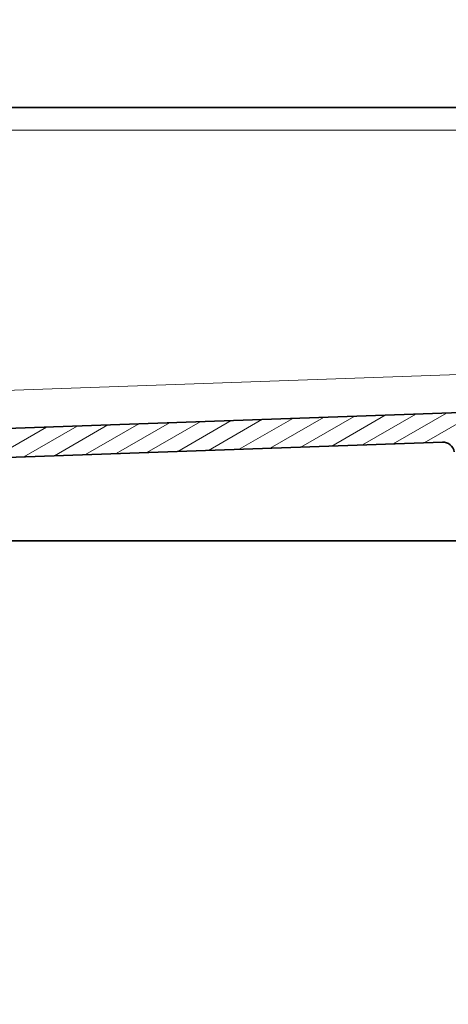
# Model space of a CAD drawing. Units: centimetres. Extents: x -80 to 100, y -148 to 148.
# Drawn here: x 6 to 20, y -29 to 5 of the extents above; entities that cross this region are included whole.
import ezdxf

# ---------------------------------------------------------------- set-up
doc = ezdxf.new("R2010")
doc.units = ezdxf.units.CM
doc.header["$MEASUREMENT"] = 0
doc.layers.add('Quote numeri', color=7, linetype='Continuous')

msp = doc.modelspace()

# ---------------------------------------------------------------- linework, layer by layer
at = {"layer": 'Quote numeri', "color": 253, "lineweight": 9}
msp.add_open_spline([(99.99999, -148.5), (99.99999, -148.5), (99.99999, -136), (99.99999, -136), (99.99999, -136), (99.99999, -136), (-75, -136), (-75, -136), (-75, -136), (-75, -136), (-80, -136), (-80, -136), (-80, -136), (-80, -136), (-80, 125.99999), (-80, 125.99999), (-80, 125.99999), (-80, 125.99999), (-75, 125.99999), (-75, 125.99999), (-75, 125.99999), (-75, 125.99999), (99.99999, 125.99999), (99.99999, 125.99999), (99.99999, 125.99999), (99.99999, 125.99999), (99.99999, 148.49999), (99.99999, 148.49999)], degree=3, knots=[0, 0, 0, 0, 0.14285714, 0.14285714, 0.14285714, 0.14285714, 0.28571429, 0.28571429, 0.28571429, 0.28571429, 0.42857143, 0.42857143, 0.42857143, 0.42857143, 0.57142857, 0.57142857, 0.57142857, 0.57142857, 0.71428571, 0.71428571, 0.71428571, 0.71428571, 0.85714286, 0.85714286, 0.85714286, 0.85714286, 1, 1, 1, 1], dxfattribs=at)
at = {"layer": 'Quote numeri', "lineweight": 35}
for points in [[(26.89806, 1.76518), (26.89806, 1.76518), (-3.94869, 1.76518), (-3.94869, 1.76518)], [(4.27695, -9.13395), (4.27695, -9.13395), (21.26826, -8.54061), (21.26826, -8.54061)], [(20.00084, -9.56339), (20.00084, -9.56339), (4.937, -10.08941), (4.937, -10.08941)], [(20.3997, -9.88635), (20.36582, -9.69434), (20.19571, -9.55657), (20.00084, -9.56339)], [(4.41918, -12.90332), (4.41918, -12.90332), (20.93166, -12.90332), (20.93166, -12.90332)]]:
    msp.add_open_spline(points, degree=3, dxfattribs=at)
at = {"layer": 'Quote numeri', "lineweight": 13}
for points in [[(26.89806, 0.99304), (26.89806, 0.99304), (-3.94869, 0.99304), (-3.94869, 0.99304)], [(22.1553, -7.22154), (22.1553, -7.22154), (-3.11, -8.10385), (-3.11, -8.10385)], [(16.2549, -9.69418), (16.2549, -9.69418), (18.05885, -8.6527), (18.05885, -8.6527)], [(17.29578, -9.65782), (17.29578, -9.65782), (19.09972, -8.61634), (19.09972, -8.61634)], [(18.33665, -9.62147), (18.33665, -9.62147), (20.14054, -8.57999), (20.14054, -8.57999)], [(19.37747, -9.58511), (19.37747, -9.58511), (21.18142, -8.54363), (21.18142, -8.54363)], [(6.88725, -10.02132), (6.88725, -10.02132), (8.69114, -8.97984), (8.69114, -8.97984)], [(7.92807, -9.98496), (7.92807, -9.98496), (9.73201, -8.94348), (9.73201, -8.94348)], [(8.96894, -9.94861), (8.96894, -9.94861), (10.77283, -8.90713), (10.77283, -8.90713)], [(10.00982, -9.91225), (10.00982, -9.91225), (11.81371, -8.87077), (11.81371, -8.87077)], [(11.05064, -9.8759), (11.05064, -9.8759), (12.85458, -8.83442), (12.85458, -8.83442)], [(12.09151, -9.83954), (12.09151, -9.83954), (13.8954, -8.79806), (13.8954, -8.79806)], [(13.13239, -9.80324), (13.13239, -9.80324), (14.93628, -8.76171), (14.93628, -8.76171)], [(14.17321, -9.76689), (14.17321, -9.76689), (15.97715, -8.72541), (15.97715, -8.72541)], [(15.21408, -9.73053), (15.21408, -9.73053), (17.01797, -8.68905), (17.01797, -8.68905)], [(3.44128, -10.88168), (3.44128, -10.88168), (6.60944, -9.05249), (6.60944, -9.05249)], [(5.84643, -10.05767), (5.84643, -10.05767), (7.65026, -9.01614), (7.65026, -9.01614)], [(6.60944, -9.05249), (6.60944, -9.05249), (6.60944, -9.05249), (6.60944, -9.05249)], [(7.65026, -9.01614), (7.65026, -9.01614), (7.65026, -9.01614), (7.65026, -9.01614)]]:
    msp.add_open_spline(points, degree=3, dxfattribs=at)

doc.saveas('drawing.dxf')
